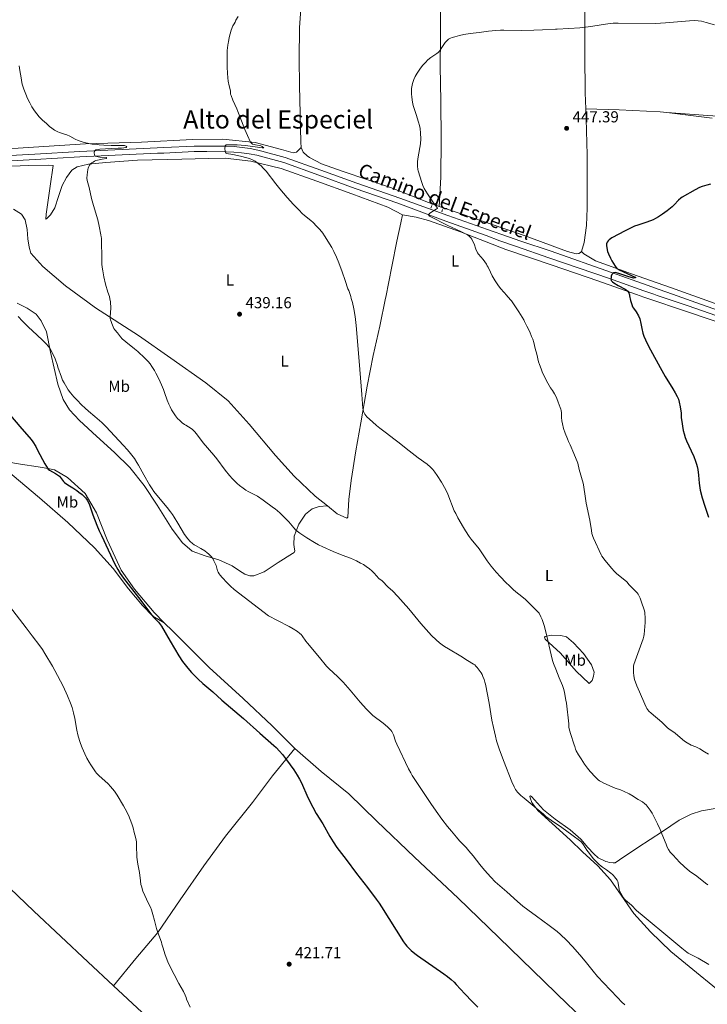
# Model space of a CAD drawing. Units: metres. Extents: x 594380 to 601322, y 692266 to 696988.
# Drawn here: x 596154 to 596588, y 694161 to 694781 of the extents above; entities that cross this region are included whole.
import ezdxf
from ezdxf.enums import TextEntityAlignment as Align

# ---------------------------------------------------------------- set-up
doc = ezdxf.new("R2010")
doc.units = ezdxf.units.M
doc.header["$MEASUREMENT"] = 0
doc.linetypes.add('DGN Style 2', pattern=[86.35146, 51.810876, -34.540584])
doc.linetypes.add('DGN Style 3', pattern=[120.892044, 86.35146, -34.540584])
for name, color, linetype, lineweight in [('Altimetria', 7, 'Continuous', 0), ('Entidades rusticas', 7, 'Continuous', 0), ('Textos rotulacion', 7, 'Continuous', 0), ('Viales-ffcc', 7, 'Continuous', 0)]:
    doc.layers.add(name, color=color, linetype=linetype, lineweight=lineweight)
doc.styles.add('Style-Arial', font='txt')
doc.styles.add('Style-Arial Narrow', font='txt')
doc.styles.add('Style-Helvetica-Narrow-Oblique', font='txt')
doc.styles.add('Style-Times New Roman', font='txt')

# ---------------------------------------------------------------- blocks, each defined once
blk = doc.blocks.new('5PATER')
at = {"layer": 'Altimetria', "linetype": 'Continuous', "lineweight": 0}
h = blk.add_hatch(color=250, dxfattribs=at)
edge = h.paths.add_edge_path()
edge.add_ellipse((0, 0), major_axis=(-1.1, -1.11), ratio=0.999422, start_angle=0, end_angle=360)

msp = doc.modelspace()

# ---------------------------------------------------------------- linework, layer by layer
at = {"layer": 'Altimetria', "color": 30, "linetype": 'Continuous', "lineweight": 0, "flags": 128}
for points, elevation in [([(596292.005, 694783.285), (596290.653, 694780.93), (596290.145, 694779.753), (596289.469, 694778.744), (596288.792, 694777.398), (596287.776, 694774.705), (596286.497, 694770.035), (596286.076, 694767.467), (596285.781, 694766.508), (596285.606, 694765.297), (596285.222, 694761.911), (596285.207, 694751.48), (596285.359, 694747.594), (596285.598, 694744.598), (596285.848, 694742.61), (596286.401, 694739.66), (596287.187, 694736.475), (596287.353, 694735.464), (596287.348, 694734.463), (596287.626, 694733.49), (596288.746, 694730.665), (596291.214, 694725.193), (596291.984, 694723.349), (596294.088, 694717.581), (596296.297, 694712.009), (596297.879, 694708.337), (596299.828, 694704.211), (596300.393, 694703.446), (596301.159, 694702.919), (596302.079, 694702.57), (596303.104, 694702.337), (596305.283, 694701.985), (596306.342, 694701.748), (596307.316, 694701.39), (596308.24, 694700.486), (596307.251, 694700.535), (596301.415, 694701.422), (596296.427, 694702.017), (596291.424, 694702.379), (596287.425, 694702.453), (596284.615, 694702.369), (596283.94, 694701.865), (596283.939, 694701.36), (596283.769, 694700.373), (596283.932, 694698.16), (596284.267, 694697.149), (596284.772, 694696.979), (596288.726, 694696.24), (596293.612, 694695.206), (596297.508, 694694.274), (596299.198, 694693.801), (596301.044, 694693.042), (596302.799, 694692.061), (596304.977, 694690.504), (596306.508, 694689.206), (596307.929, 694687.814), (596309.681, 694685.792), (596315.791, 694677.875), (596318.298, 694674.763), (596323.031, 694669.294), (596327.051, 694664.839), (596330.474, 694661.195), (596332.43, 694659.203), (596333.924, 694657.878), (596337.819, 694654.735), (596339.327, 694653.417), (596341.521, 694651.202), (596343.542, 694648.97), (596345.419, 694646.628), (596346.561, 694644.987), (596351.053, 694637.787), (596352.484, 694635.15), (596354.16, 694631.509), (596355.59, 694627.93), (596357.685, 694622.308), (596359.583, 694616.899), (596361.234, 694611.735), (596361.758, 694610.662), (596363.017, 694606.798), (596363.386, 694605.549)], 440), ([(596592.396, 694778.048), (596587.019, 694779.651), (596584.095, 694780.364), (596582.123, 694780.655), (596579.468, 694780.762), (596576.467, 694780.659), (596561.346, 694779.264), (596558.352, 694779.052), (596555.356, 694778.928), (596531.524, 694779.216), (596528.532, 694779.116), (596526.545, 694778.934), (596523.572, 694778.534), (596515.659, 694777.183), (596512.684, 694776.751), (596507.523, 694776.269), (596500.542, 694775.754), (596493.247, 694775.379), (596492.153, 694775.383), (596483.983, 694774.928), (596478.373, 694774.713), (596470.374, 694774.587), (596459.478, 694774.696), (596457.479, 694774.637), (596454.485, 694774.446), (596449.823, 694774), (596443.896, 694773.214), (596438.306, 694772.605), (596434.353, 694771.995), (596431.553, 694771.396), (596428.694, 694770.484), (596426.879, 694770.052), (596425.94, 694769.716), (596424.665, 694768.957), (596423.876, 694768.31), (596423.165, 694767.61), (596422.523, 694766.849), (596421.665, 694765.598), (596420.104, 694763.072), (596418.916, 694761.464), (596418.247, 694760.719), (596417.319, 694759.962), (596413.601, 694757.588), (596411.668, 694756.018), (596410.064, 694754.337), (596408.583, 694752.642), (596407.025, 694750.723)], 445), ([(596154.099, 694752.21), (596154.506, 694749.237), (596155.299, 694744.703), (596155.7, 694741.73), (596155.961, 694740.616), (596156.972, 694737.593), (596158.215, 694734.345), (596159.388, 694731.587), (596160.676, 694728.879), (596161.99, 694726.443), (596163.632, 694723.929), (596166.715, 694720.003), (596168.056, 694718.523), (596168.662, 694717.95), (596171.193, 694715.849), (596173.133, 694714.085), (596174.694, 694712.835), (596176.383, 694711.752), (596178.531, 694710.644), (596179.458, 694710.259), (596183.27, 694709.037), (596184.093, 694708.718), (596185.898, 694707.87), (596189.448, 694706.017), (596191.257, 694705.156), (596193.128, 694704.434), (596195.053, 694703.89), (596200.081, 694702.941), (596202.381, 694702.776), (596204.471, 694702.501), (596207.46, 694702.223), (596212.056, 694702.019), (596219.467, 694702.053), (596220.466, 694702.012), (596221.888, 694701.386), (596221.503, 694700.794), (596218.509, 694700.401), (596216.512, 694700.269), (596208.527, 694699.997), (596204.858, 694699.696), (596203.869, 694699.552), (596202.349, 694699.179), (596201.641, 694698.527)], 435), ([(596407.025, 694750.723), (596404.913, 694747.696), (596403.73, 694745.593), (596402.888, 694743.589), (596402.036, 694741.133), (596401.461, 694739.068), (596401.357, 694737.949), (596401.348, 694734.566), (596401.498, 694732.558), (596402.005, 694729.284), (596402.26, 694728.248), (596402.399, 694727.258), (596403.044, 694725.251), (596404.351, 694721.592), (596405.856, 694716.621), (596406.338, 694714.669), (596406.715, 694712.701), (596407.068, 694709.724), (596407.161, 694706.207), (596407.03, 694702.987), (596405.556, 694694.895), (596405.199, 694691.911), (596405.134, 694688.929), (596405.327, 694686.936), (596405.526, 694685.949), (596407.794, 694678.638), (596408.514, 694676.774), (596409.38, 694674.977), (596410.358, 694673.231), (596411.418, 694671.526), (596414.775, 694666.502), (596416.016, 694664.54), (596417.537, 694662.869), (596417.695, 694662.262), (596417.02, 694662.011), (596416.153, 694661.534), (596413.567, 694659.824), (596412.76, 694659.178), (596411.989, 694658.274), (596412.617, 694657.503), (596424.238, 694651.655), (596432.383, 694647.838), (596435.819, 694646.162), (596436.661, 694645.629), (596437.433, 694644.991), (596438.729, 694643.773), (596439.353, 694642.995), (596439.884, 694641.975), (596440.773, 694639.918), (596441.945, 694636.548), (596443.035, 694634.356), (596443.622, 694633.428), (596446.562, 694630.053), (596448.577, 694627.186), (596449.08, 694626.174), (596449.667, 694625.246), (596451.176, 694622.043), (596452.266, 694619.936), (596454.027, 694616.733), (596456.21, 694613.444), (596457.586, 694611.648), (596461.417, 694607.453), (596461.885, 694606.903)], 445), ([(596201.641, 694698.527), (596201.414, 694697.427), (596201.564, 694696.213), (596201.936, 694695.304), (596204.955, 694694.66), (596209.18, 694694.478), (596209.014, 694693.719), (596206.425, 694693.395), (596203.417, 694692.752), (596202.48, 694692.452), (596201.562, 694692.074), (596200.664, 694691.594), (596199.788, 694690.994), (596199.101, 694690.41), (596198.377, 694689.585), (596197.865, 694688.697), (596197.517, 694687.764), (596197.287, 694686.794), (596196.849, 694683.509), (596196.799, 694681.497), (596197.017, 694679.962), (596198.205, 694675.501), (596199.743, 694668.671), (596200.497, 694665.609), (596202.856, 694657.962), (596203.638, 694655.131), (596204.487, 694651.222), (596205.426, 694645.701), (596205.681, 694644.523), (596205.852, 694643.513), (596205.919, 694642.514), (596205.947, 694638.038), (596206.123, 694634.669), (596206.144, 694629.207), (596206.24, 694627.208), (596206.447, 694625.217), (596206.799, 694623.008), (596207.523, 694619.205), (596208.504, 694614.667), (596209.965, 694609.58), (596210.938, 694606.744), (596211.29, 694605.318), (596211.554, 694603.462)], 435), ([(596211.554, 694603.462), (596211.572, 694603.337), (596211.852, 694599.364), (596211.417, 694594.037), (596211.419, 694593.026), (596211.633, 694592.048), (596212.065, 694591.011), (596212.436, 694589.827), (596213.218, 694587.714), (596213.722, 694586.656), (596214.38, 694585.737), (596216.029, 694583.839), (596217.861, 694581.461), (596219.05, 694580.197), (596221.279, 694578.199), (596226.797, 694573.872), (596228.896, 694572.091), (596233.3, 694568.02), (596235.363, 694565.839), (596236.576, 694564.359), (596237.742, 694562.713), (596239.291, 694560.144), (596240.229, 694558.381), (596241.999, 694554.791), (596243.696, 694551.167), (596245.032, 694548.121), (596245.754, 694546.258), (596247.369, 694541.526), (596248.386, 694538.95), (596249.23, 694537.142), (596250.166, 694535.382), (596251.749, 694532.822), (596252.647, 694531.546), (596253.922, 694529.98), (596255.319, 694528.553), (596256.81, 694527.224), (596258.172, 694526.148), (596259.007, 694525.594), (596262.432, 694523.512), (596263.238, 694522.923), (596264.593, 694521.696), (596265.932, 694520.208), (596270.032, 694514.485), (596276.695, 694506.798), (596278.548, 694504.443), (596283.939, 694497.232), (596286.605, 694493.969), (596288.613, 694491.741), (596290.011, 694490.311), (596291.462, 694488.933), (596292.973, 694487.612), (596295.202, 694485.875), (596296.88, 694484.785), (596298.427, 694483.939), (596303.474, 694481.402), (596304.33, 694480.888), (596307.9, 694478.463), (596314.32, 694473.546), (596315.329, 694472.955), (596316.893, 694471.7), (596318.396, 694470.38), (596321.978, 694466.889), (596324, 694464.705), (596327.204, 694460.863), (596328.541, 694459.526), (596330.883, 694457.65), (596335.344, 694454.677), (596340.145, 694451.754), (596342.776, 694450.307), (596345.458, 694448.966), (596351.984, 694446.125), (596357.729, 694443.766), (596362.944, 694441.767), (596366.6, 694440.138), (596369.257, 694438.744), (596370.983, 694437.726), (596372.669, 694436.633), (596374.803, 694435.089), (596376.324, 694433.781), (596377.744, 694432.388), (596380.852, 694429.013), (596382.786, 694427.577), (596386.683, 694423.492), (596389.34, 694421.163), (596392.824, 694417.574), (596396.193, 694413.879), (596399.657, 694409.945), (596407.29, 694400.691), (596410.565, 694396.869), (596413.94, 694393.153), (596416.793, 694390.339), (596419.066, 694388.377), (596420.66, 694387.161), (596422.097, 694386.174), (596424.65, 694384.587), (596432.429, 694380.075), (596436.738, 694377.271), (596440.438, 694375.073), (596441.237, 694374.472), (596441.967, 694373.788), (596442.791, 694372.879)], 435), ([(596363.386, 694605.549), (596364.139, 694603.002), (596365.021, 694599.094), (596365.816, 694594.15), (596366.426, 694588.589), (596368.388, 694566.034), (596369.979, 694545.098), (596370.767, 694536.128), (596370.844, 694535.349), (596371.041, 694534.381), (596371.412, 694533.468), (596371.926, 694532.604), (596372.549, 694531.784), (596373.249, 694531.003), (596376.676, 694527.74), (596379.335, 694525.424), (596380.42, 694524.548), (596381.429, 694523.872), (596384.742, 694521.235), (596391.125, 694516.411), (596392.693, 694515.091), (596399.828, 694509.481), (596405.64, 694505.126), (596411.141, 694501.131), (596413.405, 694499.133), (596414.798, 694497.679), (596416.083, 694496.132), (596417.573, 694493.984), (596420.153, 694489.697), (596422.942, 694484.878), (596424.19, 694482.149), (596428.303, 694471.73), (596429.199, 694469.94), (596430.628, 694467.31), (596434.061, 694461.21), (596435.349, 694459.082), (596437.764, 694455.394), (596438.962, 694453.792), (596443.913, 694447.611), (596448.995, 694440.185), (596451.562, 694436.845), (596454.757, 694432.995), (596457.418, 694430.007), (596460.874, 694426.387), (596463.014, 694424.276), (596465.485, 694421.967), (596467.018, 694420.679), (596470.949, 694417.588), (596473.148, 694415.717), (596477.475, 694411.57), (596481.886, 694407.042), (596482.938, 694404.935), (596483.699, 694403.07), (596484.357, 694401.178), (596484.933, 694399.265), (596485.919, 694395.395), (596489.903, 694378.1), (596490.405, 694376.753), (596490.739, 694375.405), (596492.247, 694371.865), (596494.468, 694366.291), (596496.472, 694361.496), (596497.272, 694359.053), (596497.731, 694357.105), (596498.645, 694352.188), (596499.106, 694350.461), (596500.593, 694337.321), (596500.611, 694335.309), (596500.713, 694334.313), (596501.54, 694331.21), (596503.764, 694324.177), (596504.267, 694322.996), (596504.768, 694321.311), (596505.191, 694320.401), (596506.625, 694317.769), (596508.235, 694315.233), (596510.477, 694311.904), (596512.238, 694309.48), (596513.993, 694307.406), (596517.406, 694303.756), (596519.042, 694302.081), (596519.825, 694301.451), (596520.676, 694300.917), (596522.645, 694299.981), (596529.809, 694296.837), (596533.006, 694295.651), (596534.858, 694294.892), (596538.479, 694293.194), (596541.082, 694291.759), (596541.922, 694291.083), (596544.277, 694289.731), (596546.865, 694288.123), (596548.493, 694286.935), (596549.222, 694286.259), (596549.87, 694285.508), (596551.673, 694282.979), (596553.016, 694280.955), (596554.148, 694278.884), (596556.381, 694274.409), (596558.047, 694270.773), (596559.209, 694267.978)], 440), ([(596461.885, 694606.903), (596464.388, 694603.968), (596469.019, 694597.171), (596472.078, 694592.019), (596472.581, 694591.093), (596473.933, 694588.167), (596475.851, 694584.433), (596477.052, 694581.678), (596477.749, 694579.803), (596478.363, 694577.859), (596479.278, 694573.963), (596480.284, 694570.529), (596481.417, 694565.659), (596481.93, 694564.014), (596482.981, 694561.201), (596483.767, 694559.361), (596485.046, 694556.645), (596487.362, 694552.2), (596489.028, 694549.196), (596490.116, 694547.432), (596491.429, 694545.495), (596492.603, 694543.47), (596493.022, 694542.543), (596493.859, 694540.269), (596494.947, 694536.898), (596495.365, 694535.802), (596495.596, 694534.828), (596495.781, 694533.443), (596495.921, 694530.423), (596496.124, 694528.436), (596496.441, 694526.461), (596497.118, 694523.626), (596498.111, 694520.722), (596499.688, 694517.044), (596500.289, 694515.412), (596501.294, 694513.22), (596503.608, 694507.83), (596506.098, 694501.668), (596507.081, 694497.758), (596509.578, 694489.119), (596509.774, 694488.139), (596510.093, 694485.151), (596510.561, 694482.402), (596511.378, 694476.457), (596513.653, 694465.784), (596514.711, 694459.353), (596515.095, 694457.379), (596515.623, 694455.451), (596515.967, 694454.513), (596520.848, 694443.957), (596521.345, 694443.091), (596523.406, 694440.341), (596525.28, 694438.002), (596527.65, 694435.269), (596529.162, 694433.582), (596530.618, 694432.109), (596536.97, 694426.841), (596538.486, 694425.078), (596542.776, 694420.883), (596543.532, 694419.992), (596544.123, 694419.173), (596544.645, 694418.316), (596545.502, 694416.506), (596546.363, 694414.053), (596547.909, 694409.24), (596548.305, 694407.689), (596548.45, 694406.693), (596548.539, 694404.695), (596548.557, 694401.308), (596547.937, 694393.711), (596547.809, 694392.717), (596547.284, 694390.905), (596541.58, 694374.693), (596541.355, 694373.714), (596541.264, 694372.718), (596541.227, 694369.82), (596541.393, 694367.549), (596541.896, 694365.261), (596543.319, 694361.384), (596545.079, 694357.507), (596548.332, 694349.717), (596549.239, 694347.904), (596549.753, 694347.042), (596550.95, 694345.451), (596552.455, 694344.026), (596559.03, 694338.396), (596562.693, 694334.819), (596563.479, 694334.203), (596567.506, 694331.438), (596572.085, 694327.564), (596573.437, 694326.532), (596575.1, 694325.418), (596577.716, 694323.944), (596580.542, 694322.787), (596582.981, 694321.553), (596586.09, 694319.776), (596588.622, 694318.178)], 445), ([(596153.506, 694594.185), (596156.158, 694591.185), (596159.68, 694587.633), (596165.412, 694582.453), (596168.733, 694579.324), (596170.834, 694577.185), (596172.666, 694575.105), (596173.545, 694573.775), (596176.116, 694568.91), (596176.738, 694567.559), (596178.263, 694563.235), (596178.454, 694562.246), (596180.704, 694555.956), (596181.429, 694554.093), (596182.324, 694552.365), (596184.968, 694547.943), (596186.352, 694546.151), (596188.515, 694543.571), (596190.547, 694541.356), (596193.364, 694538.515), (596195.552, 694536.462), (596197.799, 694534.47), (596201.847, 694531.219), (596206.067, 694527.353), (596208.95, 694524.58), (596219.661, 694513.105), (596222.325, 694510.116), (596224.252, 694507.814), (596226.679, 694504.629), (596228.301, 694502.212), (596229.306, 694500.483), (596232.602, 694494.308), (596236.271, 694488), (596237.87, 694485.46), (596239.011, 694483.818), (596240.835, 694481.464), (596247.25, 694473.798), (596249.416, 694471.121), (596250.736, 694469.365), (596251.838, 694467.696), (596254.162, 694463.913), (596258.274, 694456.703), (596260.289, 694453.941), (596261.855, 694452.318), (596263.365, 694451.007), (596264.424, 694450.245), (596265.282, 694449.727), (596268.555, 694447.98), (596271.072, 694446.354), (596272.639, 694445.196), (596273.4, 694444.549), (596274.813, 694443.136), (596276.066, 694441.547), (596276.823, 694440.174), (596278.177, 694437.145), (596279.11, 694433.864), (596279.485, 694432.936), (596280.081, 694432.006), (596280.68, 694431.206), (596281.984, 694429.693), (596285.122, 694426.273), (596287.218, 694424.127), (596289.47, 694422.157), (596311.257, 694405.548), (596316.985, 694402.597), (596324.247, 694398.727), (596326.839, 694397.22), (596329.43, 694395.621), (596331.02, 694394.401), (596331.726, 694393.686), (596332.412, 694392.848), (596334.709, 694389.574), (596335.723, 694388.23), (596343.271, 694379.093), (596347.815, 694373.769), (596349.542, 694371.946), (596354.792, 694367.303), (596358.287, 694363.628), (596362.69, 694358.699), (596368.989, 694351.106), (596372.953, 694346.6), (596375.044, 694344.447), (596377.051, 694342.599), (596378.627, 694341.366), (596381.88, 694339.032), (596383.461, 694337.81), (596386.133, 694335.491), (596387.579, 694334.112), (596388.318, 694333.296), (596388.902, 694332.48), (596390.031, 694330.378), (596391.334, 694326.384), (596392.129, 694324.548), (596399.499, 694309.048), (596400.859, 694306.372), (596401.818, 694304.7), (596403.459, 694302.188), (596406.897, 694297.269)], 430), ([(596147.957, 694411.548), (596158.555, 694397.923), (596162.234, 694392.87), (596167.123, 694386.537), (596168.664, 694384.275), (596170.266, 694381.737), (596174.979, 694373.757), (596176.507, 694371.047), (596181.739, 694361.112), (596184.514, 694355.083), (596186.417, 694350.461), (596187.411, 694347.628), (596188.357, 694344.288), (596189.119, 694340.669), (596190.421, 694333.29), (596191.081, 694330.366), (596192.038, 694326.827), (596192.675, 694324.935), (596193.776, 694322.149), (596195.397, 694318.532), (596196.715, 694315.818), (596198.141, 694313.176), (596199.164, 694311.46), (596200.827, 694308.962), (596202.243, 694307.093), (596202.892, 694306.322), (596204.281, 694304.876), (596210.227, 694299.514), (596211.695, 694297.933), (596214.224, 694294.828), (596215.851, 694292.371), (596219.888, 694285.588), (596220.904, 694283.803), (596222.95, 694279.872), (596224.119, 694277.106), (596225.095, 694274.265), (596225.813, 694271.727), (596226.514, 694268.81), (596227.34, 694265.916), (596227.764, 694263.957), (596227.916, 694262.968), (596228.079, 694260.837), (596228.27, 694253.372), (596228.376, 694251.828), (596228.834, 694248.862), (596229.871, 694243.685), (596230.482, 694238.428), (596230.84, 694236.008)], 420), ([(596442.791, 694372.879), (596444.04, 694371.31), (596445.31, 694369.42), (596445.797, 694368.546), (596446.373, 694367.232), (596447.092, 694365.368), (596447.655, 694363.689), (596447.989, 694362.425), (596450.237, 694350.463), (596451.98, 694339.601), (596453.066, 694335.046), (596454.233, 694329.57), (596454.985, 694326.706), (596456.778, 694320.979), (596457.775, 694318.149), (596459.234, 694314.295), (596464.629, 694300.751), (596465.953, 694297.714), (596466.405, 694296.818), (596466.926, 694295.963), (596468.14, 694294.359), (596468.817, 694293.607), (596470.268, 694292.189), (596472.349, 694290.408), (596479.891, 694284.224), (596484.438, 694280.309), (596485.989, 694279.045), (596489.501, 694276.45), (596496.087, 694271.906), (596502.392, 694267.4), (596507.97, 694263.278), (596508.702, 694262.599), (596509.818, 694261.169), (596511.92, 694257.767), (596513.448, 694255.674), (596515.948, 694252.531), (596517.968, 694250.309), (596519.41, 694248.92), (596520.943, 694247.622), (596521.799, 694246.995), (596524.306, 694245.352), (596526.976, 694243.302), (596527.968, 694242.452), (596528.686, 694241.755), (596529.346, 694241.002), (596530.906, 694238.808), (596531.352, 694237.927), (596531.632, 694236.976), (596532.2, 694232.93), (596532.48, 694231.971), (596533.226, 694230.52), (596534.954, 694227.75), (596535.504, 694226.905), (596536.165, 694226.165), (596539.966, 694223.041), (596543.158, 694219.665), (596548.034, 694215.781), (596564.183, 694202.307), (596571.821, 694195.855), (596574.89, 694193.398), (596575.722, 694192.85), (596577.462, 694191.867), (596581.942, 694189.598), (596588.687, 694185.604)], 435), ([(596406.897, 694297.269), (596413.48, 694287.178), (596416.904, 694282.252), (596420.548, 694277.258), (596423.997, 694272.724), (596426.485, 694269.591), (596429.601, 694265.838), (596431.608, 694263.609), (596435.783, 694259.294), (596437.582, 694257.316), (596440.116, 694254.225), (596444.414, 694248.696), (596447.359, 694245.161), (596451.337, 694240.661), (596454.166, 694237.832), (596461.441, 694231.496), (596468.108, 694225.451), (596471.54, 694222.502), (596474.693, 694220.038), (596480.062, 694216.037), (596488.153, 694210.165), (596491.488, 694207.663), (596493.049, 694206.412), (596495.325, 694204.457), (596498.956, 694201.013), (596502.847, 694196.91), (596507.487, 694191.673), (596510.785, 694187.74), (596515.748, 694181.462), (596518.668, 694178.083), (596526.494, 694169.657), (596531.309, 694164.58), (596533.657, 694162.168), (596535.869, 694160.14)], 430), ([(596559.209, 694267.978), (596561.785, 694261.401), (596562.576, 694259.563), (596563.329, 694258.076), (596564.473, 694256.44), (596565.791, 694254.919), (596568.568, 694252.042), (596570.097, 694250.307), (596573.457, 694247.132), (596576.507, 694244.546), (596581.175, 694241.236), (596586.675, 694236.905), (596588.057, 694235.947)], 440), ([(596230.84, 694236.008), (596231.077, 694234.927), (596232.072, 694231.961), (596233.187, 694229.177), (596235.346, 694224.457), (596236.776, 694221.813), (596237.545, 694220.082), (596238.386, 694217.201), (596239.358, 694213.321), (596240.71, 694208.308), (596241.533, 694205.842), (596243.819, 694199.714), (596244.075, 694198.451), (596244.611, 694196.48), (596246.177, 694191.734), (596247.844, 694187.224), (596248.988, 694184.65), (596251.843, 694179.371), (596254.654, 694173.712), (596257.587, 694168.629), (596258.712, 694166.225), (596259.305, 694164.794), (596259.619, 694163.844), (596261.793, 694158.734)], 420)]:
    msp.add_lwpolyline(points, dxfattribs=dict(at, elevation=elevation))
at = {"layer": 'Altimetria', "color": 30, "linetype": 'Continuous', "lineweight": 30, "flags": 128}
for points, elevation in [([(596589.795, 694677.65), (596587.395, 694677.053), (596584.534, 694676.151), (596582.886, 694675.474), (596580.202, 694674.125), (596572.009, 694669.352), (596571.181, 694668.798), (596569.688, 694667.483), (596566.938, 694664.529), (596565.596, 694663.303), (596562.439, 694660.848), (596559.581, 694658.78), (596557.106, 694657.087), (596555.199, 694655.917), (596553.705, 694655.161), (596549.713, 694653.736), (596544.026, 694651.824), (596541.991, 694651.06), (596540.15, 694650.276), (596535.95, 694648.273), (596527.549, 694643.699), (596526.713, 694643.173), (596525.928, 694642.57), (596525.212, 694641.853), (596524.582, 694640.984), (596524.204, 694639.919), (596524.205, 694638.917), (596524.566, 694636.326), (596524.861, 694635.182), (596525.447, 694633.665), (596526.757, 694630.964), (596527.699, 694629.253), (596529.643, 694625.96), (596530.732, 694624.389), (596532.296, 694623.514), (596539.982, 694620.087), (596542.761, 694618.722), (596542.171, 694618.47), (596541.181, 694618.451), (596537.719, 694619.434), (596531.992, 694621.259), (596529.728, 694621.848), (596528.717, 694621.722), (596527.63, 694620.609), (596527.252, 694619.673), (596527.086, 694618.701), (596527.003, 694617.78), (596527.15, 694616.787), (596527.974, 694616.082), (596528.792, 694615.491), (596531.626, 694613.728), (596532.492, 694613.224), (596535.222, 694611.916), (596536.089, 694611.415), (596536.891, 694610.816), (596537.603, 694610.081), (596538.245, 694609.059), (596538.605, 694608.123), (596538.646, 694607.958)], 450), ([(596538.646, 694607.958), (596538.848, 694607.151), (596539.409, 694604.185), (596540.141, 694601.794), (596540.722, 694600.25), (596541.214, 694599.378), (596542.904, 694597.044), (596544.33, 694594.515), (596545.181, 694592.694), (596545.508, 694591.745), (596545.744, 694590.773), (596546.425, 694586.64), (596547.117, 694583.716), (596547.776, 694581.821), (596548.847, 694579.456), (596550.166, 694576.754), (596552.004, 694573.212), (596558.147, 694561.964), (596561.323, 694556.285), (596566.003, 694548.642), (596567.529, 694546.043), (596568.724, 694543.852), (596569.542, 694542.004), (596570.144, 694540.091), (596570.745, 694537.137), (596571.227, 694533.235), (596571.357, 694530.235), (596571.463, 694529.241), (596572.629, 694522.225), (596573.124, 694520.136), (596573.804, 694517.821), (596574.602, 694515.883), (596577.711, 694509.553), (596579.319, 694505.886), (596580.364, 694503.069), (596580.96, 694501.152), (596581.343, 694499.699), (596581.729, 694497.73), (596582.173, 694494.139), (596582.593, 694489.155), (596583.331, 694484.706), (596584.604, 694479.782), (596586.287, 694474.553), (596588.599, 694467.768)], 450), ([(596148.66, 694531.81), (596154.395, 694524.776), (596161.62, 694516.581), (596162.753, 694515.191), (596164.5, 694512.211), (596165.665, 694509.844), (596170.239, 694501.252), (596171.286, 694499.543), (596172.434, 694497.962), (596173.195, 694497.314), (596176.9, 694495.225), (596178.938, 694493.956), (596179.518, 694493.429), (596180.157, 694492.655), (596181.974, 694490.186), (596182.558, 694489.561), (596183.366, 694488.968), (596185.763, 694487.463), (596187.78, 694486.076), (596190.33, 694484.495), (596191.716, 694483.518), (596193.691, 694481.922), (596195.801, 694479.905), (596196.432, 694479.123), (596196.984, 694478.288), (596198.078, 694476.134), (596200.578, 694469.095), (596203.009, 694462.682), (596204.528, 694458.981), (596205.857, 694456.037), (596214.266, 694438.111), (596216.199, 694434.605), (596217.813, 694432.068), (596219.825, 694429.253), (596229.284, 694416.978), (596237.705, 694405.848), (596239.001, 694404.321), (596241.786, 694401.424), (596243.063, 694399.892), (596243.699, 694398.953), (596249.278, 694389.428), (596254.714, 694380.339), (596257.103, 694376.672), (596259.477, 694373.45), (596261.402, 694371.144), (596262.754, 694369.665), (596266.96, 694365.509), (596269.924, 694362.828), (596276.035, 694357.581), (596281.863, 694352.375), (596295.478, 694340.765), (596305.722, 694331.447), (596314.557, 694323.756), (596316.011, 694322.382), (596318.082, 694320.212), (596320.048, 694317.941), (596322.593, 694314.75), (596324.946, 694311.52), (596327.126, 694308.328), (596329.31, 694304.974), (596330.85, 694302.402), (596331.853, 694300.56), (596332.724, 694298.758), (596335.419, 694292.296), (596336.242, 694290.474), (596339.071, 694284.831)], 425), ([(596339.071, 694284.831), (596341.338, 694280.821), (596345.53, 694274.242), (596349.817, 694266.318), (596351.871, 694262.888), (596354.341, 694259.443), (596360.209, 694251.826), (596366.708, 694242.951), (596373.563, 694234.242), (596379.144, 694226.832), (596380.875, 694224.383), (596382.534, 694221.883), (596396.272, 694199.887), (596397.498, 694198.305), (596398.405, 694197.259), (596399.778, 694195.801), (596401.225, 694194.423), (596403.464, 694192.504), (596405.031, 694191.265), (596421.672, 694179.742), (596424.094, 694177.972), (596426.43, 694176.087), (596428.138, 694174.529), (596429.543, 694173.103), (596434.887, 694167.15), (596439.63, 694162.203), (596443.146, 694158.645)], 425)]:
    msp.add_lwpolyline(points, dxfattribs=dict(at, elevation=elevation))
at = {"layer": 'Entidades rusticas', "color": 92, "linetype": 'Continuous', "lineweight": 0}
for points in [[(596420.099, 695030.236, 433.756), (596420.175, 695026.278, 433.756), (596420.49, 695016.341, 433.124), (596420.569, 694975.583, 433.651), (596420.188, 694955.206, 434.177), (596419.764, 694915.713, 435.335), (596419.643, 694898.871, 435.861), (596419.839, 694873.019, 437.44), (596419.874, 694850.198, 439.229), (596419.745, 694829.736, 440.282), (596419.703, 694810.452, 441.65), (596419.655, 694788.895, 443.65), (596419.53, 694770.201, 444.808), (596419.491, 694752.096, 445.124), (596419.864, 694730.033, 444.913), (596420.063, 694705.696, 445.44), (596419.843, 694681.949, 445.44), (596418.708, 694663.594, 445.124)], [(596169.496, 694885.731, 436.985), (596172.366, 694882.705, 437.238), (596178.941, 694880.108, 437.406), (596192.589, 694878.2, 437.743), (596206.403, 694876.965, 437.238), (596232.097, 694873.987, 436.395), (596256.189, 694871.342, 436.732), (596279.018, 694868.863, 436.059), (596317.591, 694864.736, 436.702), (596330.893, 694863.276, 437.439), (596333.249, 694862.597, 437.439), (596334.426, 694861.752, 437.439), (596335.266, 694860.656, 437.439), (596335.937, 694859.307, 437.439), (596336.261, 694853.664, 437.755), (596335.045, 694836.657, 439.439), (596333.054, 694811.904, 440.702), (596332.005, 694794.475, 441.439), (596330.703, 694776.289, 441.649), (596330.575, 694756.668, 442.176), (596330.791, 694739.826, 442.386), (596331.555, 694704.204, 442.386), (596331.801, 694700.835, 442.386)], [(596511.179, 694725.105, 447.154), (596510.736, 694735.138, 446.702), (596510.536, 694759.391, 446.071), (596510.503, 694782.969, 444.597), (596510.73, 694809.578, 442.913), (596511.023, 694827.851, 441.229), (596511.236, 694848.566, 439.545), (596511.147, 694851.757, 439.184)], [(596508.412, 694635.103, 449.439), (596510.108, 694640.826, 449.334), (596511.647, 694651.517, 449.439), (596512.008, 694662.463, 449.229), (596512.037, 694675.852, 448.387), (596512.166, 694696.146, 448.071), (596511.458, 694718.8, 447.439), (596511.179, 694725.105, 447.154)], [(596562.243, 694722.844, 446.821), (596558.034, 694723.16, 446.807), (596532.185, 694724.564, 447.86), (596511.179, 694725.105, 447.154)], [(596682.484, 694718.257, 446.07), (596681.892, 694716.995, 446.07), (596680.963, 694715.818, 446.07), (596679.867, 694715.399, 446.07), (596678.772, 694715.149, 446.07), (596674.477, 694715.074, 446.07), (596659.741, 694715.359, 445.965), (596638.524, 694717.09, 446.597), (596615.708, 694719.076, 446.912), (596588.092, 694720.905, 446.912), (596562.243, 694722.844, 446.821)], [(596562.243, 694722.844, 446.821), (596590.865, 694719.16, 447.557)], [(596331.801, 694700.835, 442.386), (596328.805, 694697.706, 441.77), (596326.784, 694697.374, 441.77), (596319.378, 694699.495, 441.349), (596302.799, 694703.911, 440.086), (596282.413, 694705.974, 439.496), (596263.211, 694705.849, 438.064), (596231.126, 694704.098, 436.549), (596195.925, 694703.014, 435.285), (596162.999, 694700.924, 432.59), (596136.978, 694699.269, 430.822), (596099.251, 694697.506, 428.969), (596097.585, 694697.432, 428.925)], [(596418.708, 694663.594, 445.124), (596411.977, 694666.134, 444.808), (596388.166, 694675.535, 443.966), (596358.21, 694685.537, 442.914), (596344.663, 694690.45, 442.703), (596337.008, 694694.341, 442.492), (596335.663, 694695.438, 442.492), (596333.057, 694697.717, 442.386), (596331.801, 694700.835, 442.386)], [(596395.576, 694658.304, 444.094), (596386.407, 694663.039, 443.568), (596363.689, 694671.51, 442.936), (596341.729, 694679.558, 442.094), (596319.178, 694687.438, 440.831), (596300.157, 694692.111, 439.778), (596283.993, 694693.915, 439.041), (596273.452, 694693.882, 438.305), (596256.525, 694693.341, 437.379), (596228.734, 694692.694, 436.032), (596208.608, 694691.388, 435.442), (596197.746, 694690.271, 434.937), (596190.675, 694688.572, 434.6), (596187.31, 694686.375, 434.516), (596183.951, 694681.904, 434.347), (596181.182, 694676.845, 434.6), (596178.755, 694669.766, 434.347), (596176.58, 694662.687, 434.179), (596173.894, 694658.302, 434.01), (596171.373, 694655.685, 434.01), (596170.868, 694655.6, 433.926), (596171.114, 694658.633, 433.589), (596173.604, 694676.324, 433.252), (596175.429, 694689.466, 432.831), (596172.565, 694689.545, 432.663), (596160.101, 694689.35, 432.073), (596138.037, 694688.462, 430.726)], [(596150.473, 694661.79, 432.579), (596155.533, 694658.684, 432.915), (596157.899, 694655.068, 433.084), (596159.006, 694649.09, 433.252), (596159.608, 694643.196, 433.421), (596160.293, 694637.892, 433.421), (596161.48, 694634.02, 433.421), (596168.909, 694625.698, 433.589), (596183.251, 694613.6, 434.01), (596197.402, 694603.267, 434.576)], [(596418.708, 694663.594, 445.124), (596432.592, 694658.932, 445.65), (596452.787, 694652.067, 446.492), (596472.981, 694645.033, 447.544), (596499.654, 694635.122, 448.808), (596505.04, 694633.763, 449.018), (596506.725, 694634.012, 449.229), (596507.821, 694634.515, 449.439), (596508.412, 694635.103, 449.439)], [(596384.981, 694605.846, 440.827), (596385.105, 694606.454, 440.831), (596388.936, 694625.729, 441.673), (596392.003, 694641.722, 442.62), (596394.554, 694653.169, 443.673), (596395.576, 694658.304, 444.094)], [(596395.576, 694658.304, 444.094), (596404.246, 694656.769, 444.199), (596412.073, 694654.731, 444.409), (596432.267, 694647.529, 444.83), (596460.874, 694636.519, 446.199), (596489.904, 694626.519, 447.672), (596518.682, 694616.772, 448.62), (596543.063, 694608.019, 450.387)], [(596575.675, 694608.467, 452.148), (596564.527, 694612.441, 451.768), (596540.041, 694621, 450.399), (596517.407, 694629.217, 449.347), (596509.922, 694633.697, 449.136), (596508.412, 694635.103, 449.439)], [(596197.402, 694603.267, 434.576), (596202.23, 694599.743, 434.768), (596229.217, 694582.197, 435.526), (596249.712, 694567.923, 436.453), (596271.642, 694552.388, 437.463), (596285.764, 694540.988, 437.357), (596298.952, 694526.307, 437.673), (596315.583, 694506.65, 437.673), (596327.343, 694493.572, 437.463), (596340.62, 694480.912, 437.463), (596348.356, 694474.779, 437.521)], [(596348.356, 694474.779, 437.521), (596354.575, 694469.85, 437.568), (596360.632, 694466.974, 437.568), (596361.138, 694467.646, 437.568), (596361.921, 694478.844, 437.673), (596363.378, 694490.799, 438.936), (596366.282, 694509.487, 439.252), (596369.437, 694527.248, 439.778), (596373.445, 694550.312, 440.41), (596377.277, 694569.672, 440.515), (596381.359, 694588.02, 440.726), (596384.981, 694605.846, 440.827)], [(596543.063, 694608.019, 450.387), (596547.711, 694606.351, 450.725), (596576.574, 694596.688, 452.62), (596611.915, 694584.737, 453.672), (596645.403, 694572.454, 454.093), (596678.219, 694560.761, 454.83), (596692.523, 694555.509, 455.146)], [(596848.461, 694527.443, 455.873), (596847.787, 694527.276, 455.873), (596846.861, 694527.362, 455.873), (596837.686, 694528.898, 455.768), (596822.367, 694532.216, 456.083), (596796.11, 694539.684, 456.399), (596771.2, 694546.559, 456.926), (596753.523, 694550.05, 456.294), (596730.968, 694555.741, 455.873), (596710.181, 694561.345, 455.662), (596687.882, 694568.804, 455.136), (596658.853, 694579.309, 454.715), (596626.709, 694590.242, 454.294), (596598.521, 694600.325, 452.926), (596575.675, 694608.467, 452.148)], [(596152.747, 694602.653, 430.597), (596159.194, 694599.485, 430.894), (596164.76, 694595.622, 430.894), (596167.969, 694591.502, 430.81), (596171.269, 694584.519, 430.726), (596173.822, 694571.638, 429.799), (596178.328, 694551.519, 429.125), (596181.885, 694541.925, 428.62), (596185.857, 694535.365, 428.367), (596192.103, 694528.64, 428.031), (596202.736, 694518.724, 428.199), (596214.211, 694508.389, 429.125), (596223.748, 694498.976, 429.21), (596232.783, 694487.709, 429.378), (596241.063, 694475.262, 429.547), (596250.443, 694460.038, 429.294), (596257.03, 694451.461, 429.125), (596263.02, 694446.336, 429.041), (596271.196, 694443.321, 429.715), (596279.876, 694440.813, 430.305), (596288.222, 694437.04, 430.894), (596292.86, 694433.934, 431.063), (596296.307, 694431.821, 431.168), (596299.505, 694430.719, 431.589), (596301.947, 694430.714, 431.589), (596308.437, 694433.226, 431.589), (596317.375, 694439.017, 432.641), (596326.398, 694444.723, 433.905), (596327.326, 694445.395, 433.905), (596327.834, 694446.488, 433.905), (596327.583, 694447.499, 434.01), (596327.253, 694450.447, 434.01), (596327.433, 694455.752, 434.641), (596330.228, 694463.156, 435.378), (596334.621, 694469.547, 436.22), (596338.67, 694472.99, 436.22), (596343.052, 694474.412, 436.957), (596348.356, 694474.779, 437.521)], [(596245.485, 694401.13, 425.313), (596239.098, 694407.629, 425.588), (596226.688, 694422.173, 425.588), (596218.409, 694434.284, 425.757), (596209.442, 694453.299, 425.925), (596202.837, 694470.382, 425.841), (596195.653, 694482.495, 426.009), (596184.514, 694492.746, 426.346), (596176.419, 694497.446, 425.672), (596168.836, 694498.946, 424.493), (596152.155, 694501.522, 423.567), (596138.758, 694504.273, 422.388), (596134.628, 694505.865, 421.967)], [(596134.628, 694505.865, 421.967), (596149.558, 694494.442, 422.219), (596166.938, 694479.908, 422.64), (596184.741, 694464.28, 423.146), (596201.45, 694448.397, 423.735), (596213.268, 694435.283, 424.409), (596222.896, 694422.502, 424.325), (596231.846, 694411.909, 424.24), (596238.345, 694405.185, 425.083), (596245.485, 694401.13, 425.313)], [(596327.903, 694321.769, 426.43), (596313.619, 694336.115, 426.009), (596295.299, 694353.418, 426.114), (596273.785, 694372.918, 425.588), (596250.83, 694395.694, 425.083), (596245.485, 694401.13, 425.313)], [(596513.242, 694362.894, 442.199), (596505.091, 694370.575, 441.357), (596495.179, 694381.965, 440.515), (596485.683, 694390.827, 439.883), (596485.096, 694391.923, 439.883), (596485.687, 694392.427, 439.883), (596489.646, 694393.176, 440.409), (596495.372, 694393.164, 441.146), (596498.991, 694392.314, 441.462), (596503.53, 694388.43, 442.094), (596509.663, 694381.68, 442.936), (596514.868, 694374.595, 443.146), (596516.374, 694370.045, 443.146), (596516.031, 694367.435, 443.041), (596515.267, 694364.658, 442.515), (596513.242, 694362.894, 442.199)], [(596213.477, 694172.248, 418.63), (596197.28, 694187.222, 418.43), (596163.357, 694219.239, 418.515), (596132.977, 694248.063, 417.588), (596101.755, 694277.222, 416.662), (596070.869, 694306.382, 415.904), (596042.007, 694334.368, 415.483), (596022.767, 694312.177, 414.893), (596000.085, 694284.843, 414.725), (595975.801, 694258.263, 416.662), (595955.631, 694237.418, 418.009), (595939.003, 694219.934, 419.512)], [(596327.903, 694321.769, 426.43), (596313.718, 694304.621, 424.009), (596301.05, 694287.807, 422.745), (596284.161, 694266.455, 421.903), (596270.479, 694247.875, 420.956), (596255.527, 694226.35, 420.43), (596241.533, 694205.842, 420), (596227.518, 694189.367, 419.894), (596213.477, 694172.248, 418.629)], [(596327.903, 694321.769, 426.43), (596344.461, 694307.417, 426.535), (596361.945, 694293.316, 426.956), (596379.507, 694275.931, 427.272), (596403.204, 694253.311, 428.114), (596430.768, 694227.483, 427.693), (596456.314, 694202.754, 428.114), (596477.741, 694181.823, 427.693), (596499.757, 694160.554, 427.482), (596511.606, 694149.245, 426.745), (596534.555, 694131.174, 426.219), (596553.72, 694115.301, 426.219), (596578.011, 694094.532, 426.219), (596601.375, 694073.513, 425.798), (596616.081, 694059.502, 425.798), (596634.48, 694039.926, 425.693), (596650.358, 694022.797, 425.166), (596668.545, 694002.624, 424.831)], [(596595.343, 694284.401, 444.304), (596584.055, 694282.573, 443.251), (596577.65, 694280.482, 442.515), (596570.063, 694276.709, 441.567), (596559.606, 694269.406, 440.094), (596544.089, 694259.335, 438.199), (596532.535, 694251.529, 436.936), (596529.753, 694249.767, 436.409), (596528.405, 694249.77, 436.409), (596525.88, 694250.028, 436.409), (596524.87, 694250.282, 436.409), (596523.776, 694250.622, 436.409), (596518.981, 694252.906, 436.094), (596516.292, 694255.354, 435.778), (596512.427, 694259.488, 435.146), (596508.144, 694264.719, 435.252), (596501.251, 694270.544, 435.673), (596491.919, 694277.301, 435.883), (596484.521, 694283.044, 435.778), (596478.809, 694289.54, 435.883), (596477.045, 694291.565, 435.778), (596476.373, 694291.988, 435.567), (596475.867, 694291.736, 435.146), (596476.117, 694290.725, 435.146), (596477.206, 694287.86, 435.146), (596481.068, 694282.63, 434.936), (596490.061, 694274.611, 434.41), (596501.406, 694264.228, 434.304), (596509.221, 694256.717, 434.199), (596518.717, 694247.77, 434.515), (596526.866, 694239.078, 434.725), (596533.582, 694229.38, 435.041), (596541.472, 694217.826, 434.936), (596551.889, 694206.266, 434.515), (596564.829, 694193.775, 434.41), (596578.615, 694182.461, 433.883), (596593.577, 694170.218, 433.778)], [(596213.477, 694172.248, 418.63), (596231.456, 694155.626, 418.851), (596272.384, 694116.717, 419.609), (596295.659, 694093.929, 419.398), (596321.961, 694068.525, 419.609), (596347.762, 694045.059, 419.714), (596372.553, 694022.184, 419.503), (596407.102, 693993.768, 418.96)]]:
    msp.add_polyline3d(points, dxfattribs=at)
at = {"layer": 'Viales-ffcc', "color": 1, "linetype": 'DGN Style 2', "lineweight": 0, "flags": 128}
for points, elevation in [([(596413.604, 694662.481), (596414.113, 694664.248)], 444.675), ([(596420.844, 694661.707), (596420.42, 694660.276)], 444.886)]:
    msp.add_lwpolyline(points, dxfattribs=dict(at, elevation=elevation))
at = {"layer": 'Viales-ffcc', "color": 250, "linetype": 'DGN Style 3', "lineweight": 0}
for points in [[(596137.447, 694695.006, 431.701), (596163.868, 694696.551, 432.939), (596192.201, 694698.189, 434.41), (596241.093, 694700.481, 437.183), (596245.148, 694700.668, 437.433), (596264.288, 694701.549, 438.618), (596272.267, 694701.679, 439.184), (596284.613, 694701.514, 440.086), (596289.592, 694701.276, 440.437), (596294.637, 694700.777, 440.76), (596299.595, 694700.088, 440.983), (596304.506, 694699.155, 441.122), (596307.022, 694698.53, 441.181), (596321.684, 694694.518, 441.518), (596344.297, 694686.48, 442.049), (596366.846, 694678.333, 443.163), (596394.077, 694668.765, 444.219), (596424.141, 694657.862, 445.322), (596449.249, 694649.042, 446.095), (596462.471, 694644.467, 446.556), (596470.356, 694641.78, 446.942), (596489.466, 694635.288, 448.044), (596527.362, 694621.831, 449.934), (596549.977, 694613.933, 451.43), (596557.513, 694611.285, 451.87), (596565.771, 694608.331, 452.227)], [(596565.771, 694608.331, 452.227), (596577.701, 694604.065, 452.744), (596598.39, 694596.616, 453.449)]]:
    msp.add_polyline3d(points, dxfattribs=at)
at = {"layer": 'Viales-ffcc', "color": 250, "linetype": 'Continuous', "lineweight": 0}
for points in [[(596554.124, 694608.171, 451.761), (596547.845, 694610.343, 451.43), (596526.052, 694618.138, 449.934), (596487.934, 694631.274, 448.044), (596467.487, 694638.308, 446.942), (596457.053, 694641.866, 446.556), (596448.302, 694645.171, 446.095), (596423.017, 694654.376, 445.322), (596392.811, 694665.558, 444.219), (596365.885, 694674.963, 443.163), (596342.998, 694683.35, 442.049), (596320.785, 694691.231, 441.518), (596306.161, 694695.234, 441.181), (596303.776, 694695.826, 441.122), (596299.042, 694696.727, 440.983), (596294.234, 694697.394, 440.76), (596289.342, 694697.878, 440.437), (596284.508, 694698.11, 440.086), (596272.271, 694698.273, 439.184), (596264.394, 694698.144, 438.618), (596245.203, 694697.261, 437.428), (596241.251, 694697.078, 437.183), (596192.379, 694694.787, 434.41), (596164.065, 694693.15, 432.939), (596137.637, 694691.605, 431.701)], [(596554.124, 694608.171, 451.761), (596556.175, 694607.462, 451.87), (596575.697, 694600.85, 452.744), (596597.996, 694593.139, 453.449)]]:
    msp.add_polyline3d(points, dxfattribs=at)

# ---------------------------------------------------------------- block references
at = {"layer": 'Altimetria', "color": 250, "linetype": 'Continuous', "lineweight": 0}
for p in [(596499.109, 694712.85, 447.39), (596292.961, 694595.661, 439.157), (596324.234, 694185.833, 421.706)]:
    msp.add_blockref('5PATER', p, dxfattribs=at)

# ---------------------------------------------------------------- texts
at = {"layer": 'Altimetria', "color": 250, "linetype": 'Continuous', "lineweight": 0, "style": 'Style-Arial'}
for s, p in [('447.39', (596502.859, 694716.6, 447.39)), ('439.16', (596296.711, 694599.411, 439.157)), ('421.71', (596327.984, 694189.583, 421.706))]:
    msp.add_text(s, height=7, dxfattribs=at).set_placement(p)
at = {"layer": 'Entidades rusticas', "color": 92, "linetype": 'Continuous', "lineweight": 0, "style": 'Style-Arial Narrow'}
for s, p in [('L', (596428.827, 694629.165, 441.848)), ('L', (596286.858, 694617.226, 438.871)), ('L', (596321.371, 694566.047, 438.871)), ('Mb', (596217.073, 694550.168, 432.512)), ('Mb', (596184.435, 694477.222, 424.098)), ('L', (596488.046, 694430.853, 441.848)), ('Mb', (596504.433, 694377.481, 441.749))]:
    msp.add_text(s, height=7, dxfattribs=at).set_placement(p, align=Align.MIDDLE_CENTER)
at = {"layer": 'Textos rotulacion', "color": 250, "linetype": 'Continuous', "lineweight": 0, "style": 'Style-Times New Roman'}
msp.add_text('Alto del Especiel', height=11.5, dxfattribs=at).set_placement((596317.34, 694718.447, 441.372), align=Align.MIDDLE_CENTER)
at = {"layer": 'Textos rotulacion', "color": 250, "linetype": 'Continuous', "lineweight": 0, "style": 'Style-Helvetica-Narrow-Oblique'}
msp.add_text('Camino del Especiel', height=9, rotation=339.386, dxfattribs=at).set_placement((596420.819, 694662.455, 445.203), align=Align.CENTER)

doc.saveas('drawing.dxf')
